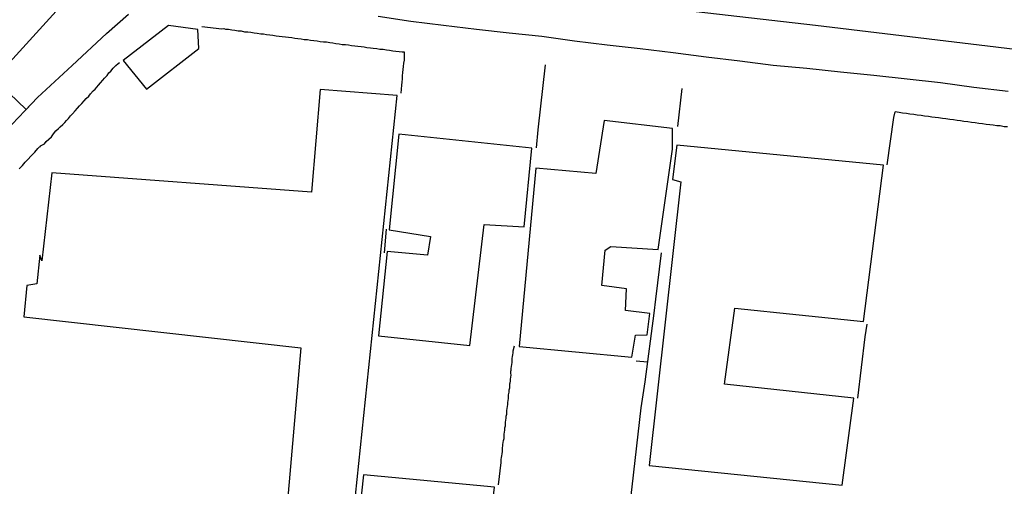
# Model space of a CAD drawing. Units: millimetres. Extents: x 178322 to 180737, y 1660417 to 1663195.
# Drawn here: x 178404 to 178490, y 1662494 to 1662535 of the extents above; entities that cross this region are included whole.
import ezdxf

# ---------------------------------------------------------------- set-up
doc = ezdxf.new("R2010")
doc.units = ezdxf.units.MM
doc.header["$MEASUREMENT"] = 0
for name, color, linetype in [('IMAGEM', 7, 'Continuous'), ('V-CRUZAMENTO', 1, 'Continuous'), ('V-EDIFICACAO', 2, 'Continuous'), ('V-EIXO_DE_LOGRADOURO', 3, 'Continuous'), ('V-LOTE', 1, 'Continuous'), ('V-QUADRA', 2, 'Continuous'), ('V-TESTADA', 5, 'Continuous')]:
    doc.layers.add(name, color=color, linetype=linetype)
picture_1 = doc.add_image_def('image1.jpg', size_in_pixel=(4023, 4629))

msp = doc.modelspace()

# ---------------------------------------------------------------- linework, layer by layer
at = {"layer": 'V-CRUZAMENTO'}
msp.add_lwpolyline([(178399.4, 1662531.89), (178404.57, 1662526.953), (178405.56, 1662527.99), (178408.57, 1662530.79), (178411.58, 1662533.59), (178413.5, 1662535.27)], dxfattribs=at)
at = {"layer": 'V-EDIFICACAO'}
for points in [[(178413.04, 1662531.24), (178415.06, 1662528.72), (178419.62, 1662532.26), (178419.53, 1662533.94), (178416.97, 1662534.28), (178413.04, 1662531.24)], [(178406.8, 1662521.44), (178405.93, 1662513.77), (178405.77, 1662514.27), (178405.5, 1662511.76), (178404.62, 1662511.63), (178404.36, 1662508.91), (178428.53, 1662506.19), (178427.12, 1662490.21), (178432.84, 1662489.16), (178436.93, 1662528.17), (178430.22, 1662528.71), (178429.45, 1662519.77), (178406.8, 1662521.44)], [(178454.24, 1662521.37), (178449.02, 1662521.85), (178447.55, 1662506.31), (178457.39, 1662505.37), (178457.7, 1662507.31), (178458.71, 1662507.32), (178458.96, 1662509.2), (178456.83, 1662509.46), (178456.91, 1662511.34), (178454.77, 1662511.64), (178455.06, 1662514.7), (178455.55, 1662515.01), (178459.68, 1662514.77), (178460.92, 1662523.49), (178460.92, 1662525.29), (178454.97, 1662525.99), (178454.24, 1662521.37)], [(178437.07, 1662524.82), (178436.22, 1662516.48), (178439.83, 1662515.89), (178439.56, 1662514.26), (178436.06, 1662514.6), (178435.29, 1662507.24), (178443.26, 1662506.41), (178444.51, 1662516.95), (178447.99, 1662516.74), (178448.66, 1662523.59), (178437.07, 1662524.82)], [(178461.32, 1662523.84), (178460.92, 1662520.85), (178461.66, 1662520.66), (178458.89, 1662495.94), (178475.72, 1662494.23), (178476.74, 1662501.81), (178465.47, 1662503.03), (178466.36, 1662509.66), (178477.59, 1662508.5), (178479.34, 1662522.11), (178461.32, 1662523.84)], [(178433.98, 1662495.13), (178433.34, 1662489.28), (178444.66, 1662487.99), (178445.4, 1662494.07), (178433.98, 1662495.13)]]:
    msp.add_lwpolyline(points, close=True, dxfattribs=at)
at = {"layer": 'V-EIXO_DE_LOGRADOURO'}
for points in [[(178497.58, 1662634.56), (178488.6, 1662617.33), (178481.32, 1662604.68), (178470.14, 1662588.39), (178462.6, 1662580.98), (178454.49, 1662572.48), (178443.11, 1662563.67), (178424.26, 1662547), (178408.06, 1662536.49), (178401.93, 1662529.78), (178391.74, 1662517.42), (178386.98, 1662509.72), (178384.42, 1662504.93), (178381.83, 1662498.13), (178380.43, 1662492.64), (178378.23, 1662482.07), (178376.86, 1662471.5), (178376.25, 1662460.68), (178376.28, 1662449.54), (178375.35, 1662437.37), (178373.15, 1662423.29), (178371.01, 1662409.21), (178365.8, 1662367.35)], [(178679.12, 1662509.16), (178652.47, 1662513.25), (178627.83, 1662515.19), (178601.9, 1662518.56), (178575.97, 1662522.08), (178550.33, 1662525.02), (178524.69, 1662528.11), (178499.05, 1662531.2), (178473.41, 1662534.29), (178447.77, 1662537.23), (178433.37, 1662539.49), (178421.81, 1662541), (178415.34, 1662540.28), (178397.38, 1662543.01), (178374.18, 1662546.38), (178351.99, 1662549.04), (178333.24, 1662551.7), (178323.61, 1662553.27)]]:
    msp.add_lwpolyline(points, dxfattribs=at)
at = {"layer": 'V-LOTE'}
for points in [[(178419.9, 1662534.18), (178421.64, 1662533.99), (178421.8, 1662534.01), (178421.95, 1662533.95), (178422.21, 1662533.95), (178422.51, 1662533.9), (178422.76, 1662533.86), (178423.06, 1662533.82), (178423.32, 1662533.8), (178423.61, 1662533.73), (178423.91, 1662533.71), (178424.17, 1662533.69), (178424.46, 1662533.65), (178424.72, 1662533.61), (178425.02, 1662533.56), (178425.27, 1662533.54), (178425.53, 1662533.5), (178425.83, 1662533.46), (178426.08, 1662533.44), (178426.38, 1662533.39), (178426.63, 1662533.35), (178426.89, 1662533.31), (178427.19, 1662533.29), (178427.44, 1662533.27), (178427.74, 1662533.22), (178427.99, 1662533.18), (178428.25, 1662533.14), (178428.55, 1662533.1), (178428.8, 1662533.05), (178429.1, 1662533.05), (178429.36, 1662533.01), (178429.65, 1662532.97), (178429.95, 1662532.93), (178430.21, 1662532.88), (178430.5, 1662532.84), (178430.76, 1662532.84), (178431.06, 1662532.8), (178431.31, 1662532.76), (178431.57, 1662532.71), (178431.87, 1662532.67), (178432.12, 1662532.63), (178432.42, 1662532.63), (178432.67, 1662532.58), (178432.93, 1662532.54), (178433.23, 1662532.5), (178433.48, 1662532.48), (178433.78, 1662532.44), (178434.03, 1662532.41), (178434.29, 1662532.37), (178434.59, 1662532.33), (178434.84, 1662532.29), (178435.14, 1662532.26), (178435.4, 1662532.2), (178435.69, 1662532.2), (178435.99, 1662532.16), (178436.25, 1662532.12), (178436.54, 1662532.07), (178436.8, 1662532.03), (178437.1, 1662532.01), (178437.35, 1662531.99), (178437.52, 1662531.97), (178437.53, 1662531.96)], [(178437.52, 1662531.97), (178437.52, 1662531.91), (178437.54, 1662531.55), (178437.52, 1662531.25), (178437.48, 1662530.99), (178437.45, 1662530.7), (178437.43, 1662530.44), (178437.39, 1662530.19), (178437.35, 1662529.89), (178437.35, 1662529.63), (178437.33, 1662529.33), (178437.3, 1662529.08), (178437.25, 1662528.39)], [(178403.96, 1662521.78), (178404.26, 1662522.08), (178404.47, 1662522.36), (178404.72, 1662522.59), (178405.02, 1662522.91), (178405.32, 1662523.23), (178405.6, 1662523.55), (178405.64, 1662523.61), (178405.73, 1662523.72), (178405.81, 1662523.74), (178405.81, 1662523.8), (178406.04, 1662523.91), (178406.17, 1662523.97), (178406.32, 1662524.17), (178406.56, 1662524.38), (178406.77, 1662524.59), (178406.96, 1662524.85), (178407.17, 1662525.1), (178407.39, 1662525.29), (178407.53, 1662525.44), (178407.77, 1662525.65), (178407.94, 1662525.84), (178408.09, 1662526.01), (178408.26, 1662526.18), (178408.45, 1662526.4), (178408.62, 1662526.59), (178408.83, 1662526.85), (178409.06, 1662527.06), (178409.23, 1662527.27), (178409.43, 1662527.48), (178409.64, 1662527.72), (178409.81, 1662527.91), (178410.02, 1662528.12), (178410.19, 1662528.31), (178410.4, 1662528.57), (178410.6, 1662528.74), (178410.72, 1662528.9), (178410.89, 1662529.08), (178411.06, 1662529.29), (178411.25, 1662529.5), (178411.4, 1662529.7), (178411.62, 1662529.91), (178411.78, 1662530.14), (178411.96, 1662530.31), (178412.17, 1662530.55), (178412.38, 1662530.78), (178412.59, 1662530.97), (178412.71, 1662531.06)], [(178449.82, 1662530.85), (178449.18, 1662525.2), (178449.04, 1662523.62)], [(178461.74, 1662528.8), (178461.36, 1662525.49)], [(178479.64, 1662522.13), (178480.23, 1662526.25), (178480.36, 1662526.76)], [(178480.36, 1662526.77), (178480.69, 1662526.72), (178480.99, 1662526.67), (178481.33, 1662526.63), (178481.63, 1662526.59), (178481.97, 1662526.55), (178482.27, 1662526.5), (178482.61, 1662526.46), (178482.91, 1662526.42), (178483.25, 1662526.37), (178483.54, 1662526.33), (178483.84, 1662526.29), (178484.14, 1662526.25), (178484.48, 1662526.2), (178484.78, 1662526.16), (178485.12, 1662526.12), (178485.42, 1662526.08), (178485.76, 1662526.03), (178486.05, 1662525.99), (178486.35, 1662525.95), (178486.69, 1662525.91), (178486.99, 1662525.86), (178487.33, 1662525.82), (178487.63, 1662525.78), (178487.97, 1662525.74), (178488.27, 1662525.69), (178488.61, 1662525.65), (178488.9, 1662525.61), (178489.2, 1662525.57), (178489.5, 1662525.55), (178489.84, 1662525.48), (178490.14, 1662525.48)], [(178435.95, 1662516.52), (178435.79, 1662514.48)], [(178459.94, 1662514.47), (178459.46, 1662510.45), (178459.31, 1662509.23), (178458.53, 1662503.22), (178458.17, 1662500.96), (178457.39, 1662494.08), (178456.74, 1662488.58), (178456.37, 1662485.93)], [(178477.09, 1662501.82), (178477.73, 1662507.15), (178477.91, 1662508.26)], [(178445.75, 1662494.25), (178445.98, 1662496.2), (178445.98, 1662496.37), (178446, 1662496.47), (178446.02, 1662496.63), (178446.05, 1662496.8), (178446.07, 1662496.97), (178446.11, 1662497.18), (178446.11, 1662497.35), (178446.11, 1662497.52), (178446.13, 1662497.62), (178446.15, 1662497.77), (178446.17, 1662497.94), (178446.19, 1662498.11), (178446.24, 1662498.29), (178446.24, 1662498.5), (178446.26, 1662498.67), (178446.28, 1662498.84), (178446.3, 1662499.01), (178446.32, 1662499.22), (178446.37, 1662499.39), (178446.37, 1662499.56), (178446.37, 1662499.73), (178446.39, 1662499.9), (178446.43, 1662500.07), (178446.43, 1662500.24), (178446.47, 1662500.41), (178446.49, 1662500.58), (178446.49, 1662500.75), (178446.51, 1662500.92), (178446.53, 1662501.09), (178446.56, 1662501.26), (178446.58, 1662501.43), (178446.6, 1662501.6), (178446.62, 1662501.77), (178446.62, 1662501.94), (178446.64, 1662502.09), (178446.68, 1662502.33), (178446.7, 1662502.54), (178446.75, 1662502.71), (178446.75, 1662502.88), (178446.75, 1662503.05), (178446.77, 1662503.15), (178446.79, 1662503.3), (178446.81, 1662503.47), (178446.83, 1662503.64), (178446.85, 1662503.81), (178446.83, 1662503.98), (178446.83, 1662504.15), (178446.85, 1662504.26), (178446.87, 1662504.41), (178446.9, 1662504.58), (178446.92, 1662504.75), (178446.94, 1662504.92), (178446.96, 1662505.09), (178446.96, 1662505.26), (178446.98, 1662505.43), (178447, 1662505.6), (178447.05, 1662505.77), (178447.05, 1662505.94), (178447.15, 1662506.36)], [(178458.75, 1662504.95), (178457.77, 1662505.04)]]:
    msp.add_lwpolyline(points, dxfattribs=at)
at = {"layer": 'V-QUADRA'}
for points in [[(178402.81, 1662525.11), (178405.56, 1662527.99), (178408.57, 1662530.79), (178411.58, 1662533.59), (178413.5, 1662535.27)], [(178435.25, 1662535.08), (178438.11, 1662534.65), (178440.97, 1662534.3), (178443.83, 1662533.95), (178446.68, 1662533.65), (178449.53, 1662533.34), (178452.38, 1662532.95), (178455.24, 1662532.59), (178458.12, 1662532.26), (178461, 1662531.93), (178463.88, 1662531.54), (178466.79, 1662531.19), (178469.7, 1662530.83), (178472.64, 1662530.55), (178475.58, 1662530.25), (178478.49, 1662529.94), (178481.4, 1662529.63), (178484.31, 1662529.32), (178487.21, 1662528.89), (178490.19, 1662528.56)]]:
    msp.add_lwpolyline(points, dxfattribs=at)
at = {"layer": 'V-TESTADA'}
for points in [[(178419.9, 1662534.18), (178421.64, 1662533.99), (178421.8, 1662534.01), (178421.95, 1662533.95), (178422.21, 1662533.95), (178422.51, 1662533.9), (178422.76, 1662533.86), (178423.06, 1662533.82), (178423.32, 1662533.8), (178423.61, 1662533.73), (178423.91, 1662533.71), (178424.17, 1662533.69), (178424.46, 1662533.65), (178424.72, 1662533.61), (178425.02, 1662533.56), (178425.27, 1662533.54), (178425.53, 1662533.5), (178425.83, 1662533.46), (178426.08, 1662533.44), (178426.38, 1662533.39), (178426.63, 1662533.35), (178426.89, 1662533.31), (178427.19, 1662533.29), (178427.44, 1662533.27), (178427.74, 1662533.22), (178427.99, 1662533.18), (178428.25, 1662533.14), (178428.55, 1662533.1), (178428.8, 1662533.05), (178429.1, 1662533.05), (178429.36, 1662533.01), (178429.65, 1662532.97), (178429.95, 1662532.93), (178430.21, 1662532.88), (178430.5, 1662532.84), (178430.76, 1662532.84), (178431.06, 1662532.8), (178431.31, 1662532.76), (178431.57, 1662532.71), (178431.87, 1662532.67), (178432.12, 1662532.63), (178432.42, 1662532.63), (178432.67, 1662532.58), (178432.93, 1662532.54), (178433.23, 1662532.5), (178433.48, 1662532.48), (178433.78, 1662532.44), (178434.03, 1662532.41), (178434.29, 1662532.37), (178434.59, 1662532.33), (178434.84, 1662532.29), (178435.14, 1662532.26), (178435.4, 1662532.2), (178435.69, 1662532.2), (178435.99, 1662532.16), (178436.25, 1662532.12), (178436.54, 1662532.07), (178436.8, 1662532.03), (178437.1, 1662532.01), (178437.35, 1662531.99), (178437.52, 1662531.97), (178437.53, 1662531.96)], [(178403.96, 1662521.78), (178404.26, 1662522.08), (178404.47, 1662522.36), (178404.72, 1662522.59), (178405.02, 1662522.91), (178405.32, 1662523.23), (178405.6, 1662523.55), (178405.64, 1662523.61), (178405.73, 1662523.72), (178405.81, 1662523.74), (178405.81, 1662523.8), (178406.04, 1662523.91), (178406.17, 1662523.97), (178406.32, 1662524.17), (178406.56, 1662524.38), (178406.77, 1662524.59), (178406.96, 1662524.85), (178407.17, 1662525.1), (178407.39, 1662525.29), (178407.53, 1662525.44), (178407.77, 1662525.65), (178407.94, 1662525.84), (178408.09, 1662526.01), (178408.26, 1662526.18), (178408.45, 1662526.4), (178408.62, 1662526.59), (178408.83, 1662526.85), (178409.06, 1662527.06), (178409.23, 1662527.27), (178409.43, 1662527.48), (178409.64, 1662527.72), (178409.81, 1662527.91), (178410.02, 1662528.12), (178410.19, 1662528.31), (178410.4, 1662528.57), (178410.6, 1662528.74), (178410.72, 1662528.9), (178410.89, 1662529.08), (178411.06, 1662529.29), (178411.25, 1662529.5), (178411.4, 1662529.7), (178411.62, 1662529.91), (178411.78, 1662530.14), (178411.96, 1662530.31), (178412.17, 1662530.55), (178412.38, 1662530.78), (178412.59, 1662530.97), (178412.71, 1662531.06)], [(178480.36, 1662526.77), (178480.69, 1662526.72), (178480.99, 1662526.67), (178481.33, 1662526.63), (178481.63, 1662526.59), (178481.97, 1662526.55), (178482.27, 1662526.5), (178482.61, 1662526.46), (178482.91, 1662526.42), (178483.25, 1662526.37), (178483.54, 1662526.33), (178483.84, 1662526.29), (178484.14, 1662526.25), (178484.48, 1662526.2), (178484.78, 1662526.16), (178485.12, 1662526.12), (178485.42, 1662526.08), (178485.76, 1662526.03), (178486.05, 1662525.99), (178486.35, 1662525.95), (178486.69, 1662525.91), (178486.99, 1662525.86), (178487.33, 1662525.82), (178487.63, 1662525.78), (178487.97, 1662525.74), (178488.27, 1662525.69), (178488.61, 1662525.65), (178488.9, 1662525.61), (178489.2, 1662525.57), (178489.5, 1662525.55), (178489.84, 1662525.48), (178490.14, 1662525.48)]]:
    msp.add_lwpolyline(points, dxfattribs=at)

# ---------------------------------------------------------------- referenced raster images: frames only (the image files are external)
at = {"layer": 'IMAGEM'}
image = msp.add_image(picture_1, insert=(178322.92, 1660417.06), size_in_units=(2414.087, 2777.73), dxfattribs=at)
image.dxf.flags = 7

doc.saveas('drawing.dxf')
